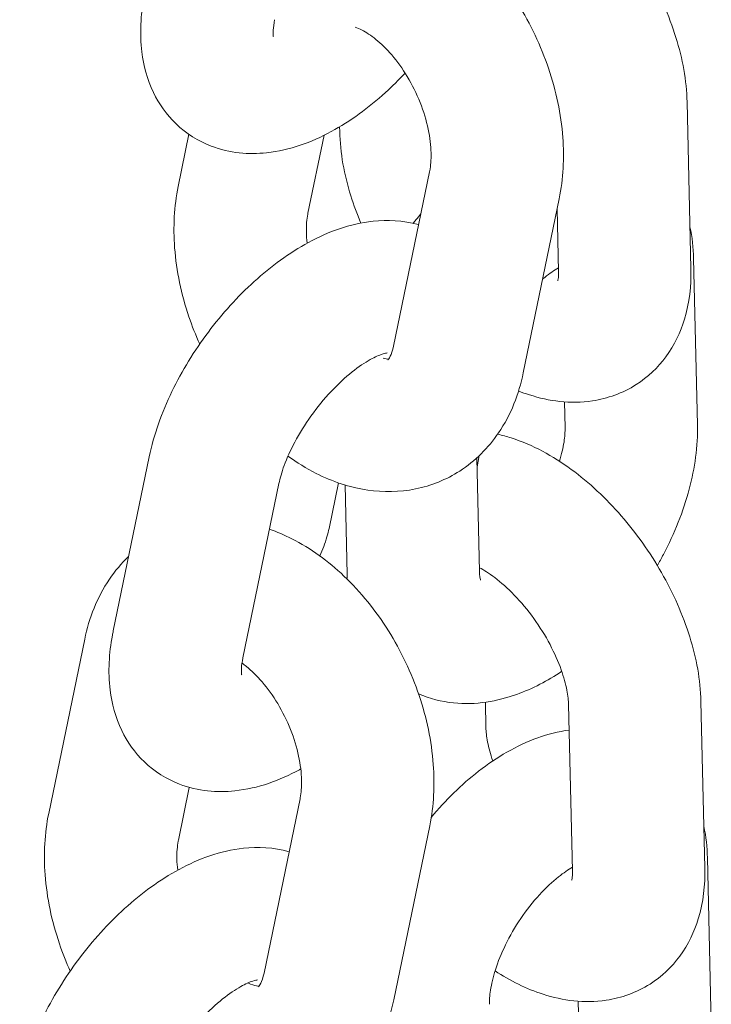
# Model space of a CAD drawing. Units: millimetres. Extents: x 27857 to 52314, y 14311 to 26642.
# Drawn here: x 29186 to 29217, y 23568 to 23613 of the extents above; entities that cross this region are included whole.
import ezdxf

# ---------------------------------------------------------------- set-up
doc = ezdxf.new("R2010")
doc.units = ezdxf.units.MM

# ---------------------------------------------------------------- blocks, each defined once
blk = doc.blocks.new('A$C232235B4')
at = {"color": 0, "linetype": 'Continuous', "lineweight": 0, "extrusion": (-5.55112e-17, 0.816497, 0.57735)}
for p, q in [((1933.269, 13904.54), (1933.094, 13912.084)), ((1917.347, 13910.961), (1917.352, 13910.754)), ((1910.037, 13908.262), (1910.524, 13910.62)), ((1915.913, 13907.049), (1916.642, 13910.576)), ((1921.423, 13908.916), (1919.793, 13901.025)), ((1927.299, 13907.702), (1925.669, 13899.811)), ((1927.27, 13904.401), (1927.204, 13907.243)), ((1933.388, 13905.001), (1933.562, 13897.457)), ((1927.537, 13898.5), (1927.564, 13897.318)), ((1907.092, 13888.118), (1908.722, 13896.009)), ((1923.685, 13890.817), (1923.566, 13895.957)), ((1923.678, 13896.061), (1923.575, 13895.561)), ((1912.968, 13886.904), (1914.598, 13894.795)), ((1917.297, 13894.829), (1916.87, 13892.761)), ((1917.686, 13890.678), (1917.593, 13894.733)), ((1904.168, 13879.854), (1905.799, 13887.745)), ((1923.952, 13884.89), (1923.979, 13883.734)), ((1933.897, 13877.381), (1933.722, 13884.925)), ((1927.898, 13877.243), (1927.724, 13884.787)), ((1910.044, 13878.64), (1910.538, 13881.032)), ((1915.555, 13880.507), (1913.924, 13872.616)), ((1921.431, 13879.293), (1919.8, 13871.402)), ((1934.016, 13877.843), (1934.191, 13870.299)), ((1928.165, 13871.342), (1928.192, 13870.16))]:
    blk.add_line(p, q, dxfattribs=at)
at = {"color": 0, "linetype": 'Continuous', "lineweight": 0}
for points, knots in [([(1933.094, 13912.084), (1933.071, 13913.066), (1932.887, 13914.043), (1932.277, 13916.004), (1931.839, 13916.987), (1930.781, 13918.837), (1930.166, 13919.705), (1928.792, 13921.286), (1928.034, 13921.998), (1926.532, 13923.098), (1925.805, 13923.521), (1925.027, 13923.832)], [3.083038, 3.083038, 3.083038, 3.083038, 3.44897, 3.44897, 3.827942, 3.827942, 4.19635, 4.19635, 4.566492, 4.566492, 4.878191, 4.878191, 4.878191, 4.878191]), ([(1924.019, 13918.399), (1924.54, 13917.827), (1925.012, 13917.2), (1926.001, 13915.62), (1926.469, 13914.632), (1927.161, 13912.588), (1927.384, 13911.533), (1927.532, 13909.545), (1927.487, 13908.61), (1927.299, 13907.702)], [1.95733, 1.95733, 1.95733, 1.95733, 2.222941, 2.222941, 2.587711, 2.587711, 2.952489, 2.952489, 3.27703, 3.27703, 3.27703, 3.27703]), ([(1920.317, 13913.392), (1920.03, 13913.087), (1919.733, 13912.794), (1918.658, 13911.818), (1917.837, 13911.215), (1916.061, 13910.255), (1915.102, 13909.897), (1913.244, 13909.699), (1912.372, 13909.765), (1910.951, 13910.312), (1910.397, 13910.659), (1909.506, 13911.513), (1909.163, 13912.005), (1908.624, 13913.117), (1908.463, 13913.741), (1908.284, 13915.193), (1908.339, 13916.018), (1908.502, 13916.897), (1908.515, 13916.962), (1908.529, 13917.028)], [1.07613, 1.07613, 1.07613, 1.07613, 1.225518, 1.225518, 1.601152, 1.601152, 1.988517, 1.988517, 2.280471, 2.280471, 2.480503, 2.480503, 2.671598, 2.671598, 2.898795, 2.898795, 3.212008, 3.212008, 3.237268, 3.237268, 3.237268, 3.237268]), ([(1914.349, 13915.048), (1914.349, 13915.048), (1914.347, 13915.056), (1914.338, 13915.113), (1914.331, 13915.208), (1914.347, 13915.471), (1914.367, 13915.63), (1914.405, 13915.814)], [2.8091057, 2.8091057, 2.8091057, 2.8091057, 2.8809, 2.8809, 3.0687712, 3.0687712, 3.2372676, 3.2372676, 3.2372676, 3.2372676]), ([(1918.055, 13915.473), (1918.143, 13915.444), (1918.248, 13915.401), (1918.551, 13915.245), (1918.767, 13915.105), (1919.228, 13914.73), (1919.473, 13914.492), (1919.958, 13913.925), (1920.198, 13913.593), (1920.636, 13912.865), (1920.833, 13912.468), (1921.154, 13911.659), (1921.278, 13911.247), (1921.442, 13910.469), (1921.484, 13910.102), (1921.499, 13909.463), (1921.475, 13909.187), (1921.43, 13908.949), (1921.427, 13908.932), (1921.423, 13908.916)], [1.380356, 1.380356, 1.380356, 1.380356, 1.527779, 1.527779, 1.760717, 1.760717, 2.000105, 2.000105, 2.250307, 2.250307, 2.507763, 2.507763, 2.765928, 2.765928, 3.017782, 3.017782, 3.258579, 3.258579, 3.27703, 3.27703, 3.27703, 3.27703]), ([(1917.352, 13910.754), (1917.375, 13909.772), (1917.559, 13908.795), (1917.988, 13907.417), (1918.139, 13907.006), (1918.309, 13906.598)], [6.2246306, 6.2246306, 6.2246306, 6.2246306, 6.5905623, 6.5905623, 6.7479947, 6.7479947, 6.7479947, 6.7479947]), ([(1911.009, 13901.114), (1910.826, 13901.52), (1910.664, 13901.934), (1910.176, 13903.376), (1909.952, 13904.431), (1909.805, 13906.42), (1909.85, 13907.354), (1910.037, 13908.262)], [5.5794026, 5.5794026, 5.5794026, 5.5794026, 5.7293036, 5.7293036, 6.0940815, 6.0940815, 6.418623, 6.418623, 6.418623, 6.418623]), ([(1908.722, 13896.009), (1908.929, 13897.013), (1909.286, 13898.004), (1910.207, 13899.904), (1910.765, 13900.812), (1912.027, 13902.493), (1912.726, 13903.267), (1914.246, 13904.647), (1915.068, 13905.251), (1916.843, 13906.21), (1917.803, 13906.569), (1919.516, 13906.751), (1920.215, 13906.721), (1920.914, 13906.528)], [3.237268, 3.237268, 3.237268, 3.237268, 3.624725, 3.624725, 3.99974, 3.99974, 4.367111, 4.367111, 4.742745, 4.742745, 5.13011, 5.13011, 5.369216, 5.369216, 5.369216, 5.369216]), ([(1915.88, 13905.69), (1915.86, 13905.864), (1915.848, 13906.031), (1915.837, 13906.502), (1915.862, 13906.777), (1915.906, 13907.016), (1915.91, 13907.032), (1915.913, 13907.049)], [6.0376965, 6.0376965, 6.0376965, 6.0376965, 6.1593749, 6.1593749, 6.4001713, 6.4001713, 6.418623, 6.418623, 6.418623, 6.418623]), ([(1920.678, 13906.587), (1920.72, 13906.639), (1920.761, 13906.69), (1920.878, 13906.833), (1920.954, 13906.924), (1921.03, 13907.013)], [4.14095251, 4.14095251, 4.14095251, 4.14095251, 4.16418063, 4.16418063, 4.20554521, 4.20554521, 4.20554521, 4.20554521]), ([(1925.457, 13898.991), (1925.618, 13898.927), (1925.782, 13898.869), (1926.831, 13898.532), (1927.797, 13898.395), (1929.482, 13898.648), (1930.174, 13898.891), (1931.312, 13899.615), (1931.771, 13900.053), (1932.521, 13901.071), (1932.795, 13901.654), (1933.204, 13902.997), (1933.284, 13903.76), (1933.269, 13904.524), (1933.269, 13904.532), (1933.269, 13904.54)], [8.024829, 8.024829, 8.024829, 8.024829, 8.089315, 8.089315, 8.432426, 8.432426, 8.663875, 8.663875, 8.863492, 8.863492, 9.081686, 9.081686, 9.36333, 9.36333, 9.366223, 9.366223, 9.366223, 9.366223]), ([(1926.547, 13904.062), (1926.579, 13904.089), (1926.611, 13904.115), (1926.865, 13904.316), (1927.078, 13904.46), (1927.266, 13904.568)], [4.4883343, 4.4883343, 4.4883343, 4.4883343, 4.5170832, 4.5170832, 4.719037, 4.719037, 4.719037, 4.719037]), ([(1927.233, 13903.986), (1927.233, 13903.986), (1927.242, 13904.013), (1927.263, 13904.136), (1927.274, 13904.25), (1927.27, 13904.401)], [9.0448924, 9.0448924, 9.0448924, 9.0448924, 9.1854002, 9.1854002, 9.3662233, 9.3662233, 9.3662233, 9.3662233]), ([(1919.793, 13901.025), (1919.751, 13900.818), (1919.694, 13900.665), (1919.592, 13900.458), (1919.551, 13900.417), (1919.541, 13900.407), (1919.541, 13900.406), (1919.541, 13900.406)], [3.2770304, 3.2770304, 3.2770304, 3.2770304, 3.5099508, 3.5099508, 3.7637846, 3.7637846, 3.8039273, 3.8039273, 3.8039273, 3.8039273]), ([(1914.598, 13894.795), (1914.647, 13895.033), (1914.726, 13895.312), (1914.96, 13895.948), (1915.122, 13896.31), (1915.528, 13897.07), (1915.776, 13897.471), (1916.334, 13898.25), (1916.644, 13898.628), (1917.28, 13899.305), (1917.605, 13899.605), (1918.211, 13900.088), (1918.493, 13900.276), (1918.957, 13900.536), (1919.147, 13900.617), (1919.403, 13900.702), (1919.48, 13900.714), (1919.501, 13900.715), (1919.502, 13900.716), (1919.502, 13900.716)], [3.237268, 3.237268, 3.237268, 3.237268, 3.455062, 3.455062, 3.696095, 3.696095, 3.953789, 3.953789, 4.218273, 4.218273, 4.478622, 4.478622, 4.723401, 4.723401, 4.943109, 4.943109, 5.138029, 5.138029, 5.167766, 5.167766, 5.167766, 5.167766]), ([(1919.564, 13900.433), (1919.541, 13900.433), (1919.504, 13900.436), (1919.417, 13900.452), (1919.372, 13900.463), (1919.321, 13900.479)], [4.2819605, 4.2819605, 4.2819605, 4.2819605, 4.4067094, 4.4067094, 4.4991617, 4.4991617, 4.4991617, 4.4991617]), ([(1925.669, 13899.811), (1925.472, 13898.855), (1925.114, 13897.924), (1924.095, 13896.422), (1923.5, 13895.819), (1922.183, 13894.973), (1921.494, 13894.696), (1920.064, 13894.407), (1919.326, 13894.4), (1917.797, 13894.623), (1917.015, 13894.89), (1915.843, 13895.482), (1915.416, 13895.746), (1915.009, 13896.041)], [3.27703, 3.27703, 3.27703, 3.27703, 3.618458, 3.618458, 3.893981, 3.893981, 4.131904, 4.131904, 4.375862, 4.375862, 4.660306, 4.660306, 4.835578, 4.835578, 4.835578, 4.835578]), ([(1927.564, 13897.318), (1927.568, 13897.149), (1927.555, 13896.93), (1927.476, 13896.417), (1927.408, 13896.122), (1927.31, 13895.807)], [6.1998848, 6.1998848, 6.1998848, 6.1998848, 6.409015, 6.409015, 6.6248885, 6.6248885, 6.6248885, 6.6248885]), ([(1933.562, 13897.457), (1933.585, 13896.483), (1933.446, 13895.51), (1932.921, 13893.536), (1932.521, 13892.536), (1931.93, 13891.412), (1931.839, 13891.246), (1931.745, 13891.083)], [6.1998848, 6.1998848, 6.1998848, 6.1998848, 6.5593953, 6.5593953, 6.93727, 6.93727, 7.0029902, 7.0029902, 7.0029902, 7.0029902]), ([(1933.722, 13884.925), (1933.7, 13885.908), (1933.515, 13886.884), (1932.905, 13888.845), (1932.468, 13889.828), (1931.41, 13891.678), (1930.795, 13892.546), (1929.421, 13894.127), (1928.663, 13894.839), (1927.007, 13896.052), (1926.108, 13896.549), (1924.924, 13896.929), (1924.719, 13896.985), (1924.509, 13897.033)], [3.083038, 3.083038, 3.083038, 3.083038, 3.44897, 3.44897, 3.827942, 3.827942, 4.19635, 4.19635, 4.566492, 4.566492, 4.947722, 4.947722, 5.026253, 5.026253, 5.026253, 5.026253]), ([(1914.171, 13892.727), (1914.517, 13892.607), (1914.853, 13892.463), (1916.044, 13891.862), (1916.834, 13891.283), (1918.312, 13889.881), (1918.987, 13889.04), (1920.132, 13887.211), (1920.6, 13886.223), (1921.292, 13884.18), (1921.516, 13883.125), (1921.663, 13881.136), (1921.618, 13880.201), (1921.431, 13879.293)], [1.391261, 1.391261, 1.391261, 1.391261, 1.518713, 1.518713, 1.858216, 1.858216, 2.222941, 2.222941, 2.587711, 2.587711, 2.952489, 2.952489, 3.27703, 3.27703, 3.27703, 3.27703]), ([(1916.87, 13892.761), (1916.821, 13892.523), (1916.742, 13892.244), (1916.58, 13891.804), (1916.522, 13891.661), (1916.458, 13891.515)], [0.0956749, 0.0956749, 0.0956749, 0.0956749, 0.3134692, 0.3134692, 0.4131525, 0.4131525, 0.4131525, 0.4131525]), ([(1905.799, 13887.745), (1905.996, 13888.7), (1906.353, 13889.631), (1907.168, 13890.832), (1907.459, 13891.18), (1907.789, 13891.495)], [0.1354377, 0.1354377, 0.1354377, 0.1354377, 0.4768651, 0.4768651, 0.6284259, 0.6284259, 0.6284259, 0.6284259]), ([(1927.724, 13884.787), (1927.72, 13884.96), (1927.697, 13885.181), (1927.593, 13885.713), (1927.506, 13886.029), (1927.255, 13886.728), (1927.085, 13887.113), (1926.669, 13887.902), (1926.419, 13888.305), (1925.869, 13889.069), (1925.568, 13889.429), (1924.966, 13890.055), (1924.664, 13890.323), (1924.125, 13890.731), (1923.884, 13890.881), (1923.681, 13890.986)], [3.083038, 3.083038, 3.083038, 3.083038, 3.290443, 3.290443, 3.51832, 3.51832, 3.765739, 3.765739, 4.02553, 4.02553, 4.288055, 4.288055, 4.54285, 4.54285, 4.772889, 4.772889, 4.772889, 4.772889]), ([(1923.74, 13890.418), (1923.74, 13890.418), (1923.722, 13890.462), (1923.697, 13890.617), (1923.687, 13890.707), (1923.685, 13890.817)], [9.0191596, 9.0191596, 9.0191596, 9.0191596, 9.2056479, 9.2056479, 9.3414775, 9.3414775, 9.3414775, 9.3414775]), ([(1915.587, 13881.866), (1915.567, 13881.855), (1915.546, 13881.844), (1914.624, 13881.345), (1913.665, 13880.987), (1911.807, 13880.79), (1910.935, 13880.855), (1909.514, 13881.402), (1908.96, 13881.749), (1908.069, 13882.603), (1907.726, 13883.095), (1907.187, 13884.207), (1907.026, 13884.831), (1906.847, 13886.283), (1906.902, 13887.108), (1907.065, 13887.987), (1907.078, 13888.052), (1907.092, 13888.118)], [1.592293, 1.592293, 1.592293, 1.592293, 1.601152, 1.601152, 1.988517, 1.988517, 2.280471, 2.280471, 2.480503, 2.480503, 2.671598, 2.671598, 2.898795, 2.898795, 3.212008, 3.212008, 3.237268, 3.237268, 3.237268, 3.237268]), ([(1912.912, 13886.138), (1912.912, 13886.138), (1912.91, 13886.146), (1912.901, 13886.203), (1912.894, 13886.298), (1912.91, 13886.561), (1912.93, 13886.72), (1912.968, 13886.904)], [2.8091057, 2.8091057, 2.8091057, 2.8091057, 2.8809, 2.8809, 3.0687712, 3.0687712, 3.2372676, 3.2372676, 3.2372676, 3.2372676]), ([(1912.926, 13886.665), (1912.991, 13886.618), (1913.058, 13886.566), (1913.359, 13886.321), (1913.604, 13886.083), (1914.09, 13885.517), (1914.329, 13885.185), (1914.767, 13884.457), (1914.964, 13884.059), (1915.285, 13883.25), (1915.409, 13882.839), (1915.573, 13882.061), (1915.615, 13881.694), (1915.63, 13881.054), (1915.606, 13880.778), (1915.561, 13880.54), (1915.558, 13880.523), (1915.555, 13880.507)], [1.691252, 1.691252, 1.691252, 1.691252, 1.760717, 1.760717, 2.000105, 2.000105, 2.250307, 2.250307, 2.507763, 2.507763, 2.765928, 2.765928, 3.017782, 3.017782, 3.258579, 3.258579, 3.27703, 3.27703, 3.27703, 3.27703]), ([(1927.412, 13886.291), (1926.772, 13885.862), (1926.096, 13885.504), (1924.489, 13884.928), (1923.522, 13884.755), (1921.976, 13884.915), (1921.434, 13885.051), (1920.92, 13885.277)], [7.7719303, 7.7719303, 7.7719303, 7.7719303, 8.0539249, 8.0539249, 8.3995322, 8.3995322, 8.5811418, 8.5811418, 8.5811418, 8.5811418]), ([(1921.499, 13879.665), (1922.149, 13880.449), (1922.868, 13881.159), (1924.47, 13882.403), (1925.359, 13882.928), (1926.784, 13883.439), (1927.257, 13883.562), (1927.751, 13883.631)], [4.1765971, 4.1765971, 4.1765971, 4.1765971, 4.5335869, 4.5335869, 4.9123322, 4.9123322, 5.0900044, 5.0900044, 5.0900044, 5.0900044]), ([(1923.979, 13883.734), (1923.983, 13883.561), (1924.005, 13883.339), (1924.105, 13882.828), (1924.184, 13882.537), (1924.291, 13882.229)], [6.2246306, 6.2246306, 6.2246306, 6.2246306, 6.4320356, 6.4320356, 6.6432778, 6.6432778, 6.6432778, 6.6432778]), ([(1905.14, 13872.706), (1904.958, 13873.112), (1904.795, 13873.526), (1904.307, 13874.967), (1904.083, 13876.022), (1903.936, 13878.011), (1903.981, 13878.946), (1904.168, 13879.854)], [5.5794026, 5.5794026, 5.5794026, 5.5794026, 5.7293036, 5.7293036, 6.0940815, 6.0940815, 6.418623, 6.418623, 6.418623, 6.418623]), ([(1910.012, 13877.281), (1909.991, 13877.455), (1909.98, 13877.623), (1909.969, 13878.093), (1909.993, 13878.369), (1910.038, 13878.607), (1910.041, 13878.624), (1910.044, 13878.64)], [6.0376965, 6.0376965, 6.0376965, 6.0376965, 6.1593749, 6.1593749, 6.4001713, 6.4001713, 6.418623, 6.418623, 6.418623, 6.418623]), ([(1902.853, 13867.6), (1903.061, 13868.604), (1903.417, 13869.596), (1904.338, 13871.495), (1904.896, 13872.404), (1906.158, 13874.084), (1906.857, 13874.858), (1908.377, 13876.239), (1909.199, 13876.842), (1910.975, 13877.802), (1911.934, 13878.16), (1913.652, 13878.343), (1914.356, 13878.312), (1915.06, 13878.115)], [3.237268, 3.237268, 3.237268, 3.237268, 3.624725, 3.624725, 3.99974, 3.99974, 4.367111, 4.367111, 4.742745, 4.742745, 5.13011, 5.13011, 5.370897, 5.370897, 5.370897, 5.370897]), ([(1924.138, 13871.202), (1924.135, 13871.372), (1924.147, 13871.591), (1924.229, 13872.118), (1924.302, 13872.432), (1924.524, 13873.126), (1924.679, 13873.511), (1925.064, 13874.3), (1925.298, 13874.705), (1925.821, 13875.477), (1926.11, 13875.843), (1926.695, 13876.482), (1926.991, 13876.758), (1927.494, 13877.158), (1927.706, 13877.301), (1927.895, 13877.41)], [3.058292, 3.058292, 3.058292, 3.058292, 3.267422, 3.267422, 3.495077, 3.495077, 3.741501, 3.741501, 4.000248, 4.000248, 4.262134, 4.262134, 4.517083, 4.517083, 4.719037, 4.719037, 4.719037, 4.719037]), ([(1924.393, 13872.714), (1925.077, 13872.27), (1925.801, 13871.906), (1927.459, 13871.374), (1928.425, 13871.236), (1930.111, 13871.489), (1930.803, 13871.733), (1931.94, 13872.456), (1932.4, 13872.895), (1933.15, 13873.912), (1933.423, 13874.495), (1933.833, 13875.838), (1933.913, 13876.602), (1933.897, 13877.366), (1933.897, 13877.374), (1933.897, 13877.381)], [7.788101, 7.788101, 7.788101, 7.788101, 8.089315, 8.089315, 8.432426, 8.432426, 8.663875, 8.663875, 8.863492, 8.863492, 9.081686, 9.081686, 9.36333, 9.36333, 9.366223, 9.366223, 9.366223, 9.366223]), ([(1927.861, 13876.828), (1927.861, 13876.828), (1927.871, 13876.854), (1927.891, 13876.977), (1927.902, 13877.091), (1927.898, 13877.243)], [9.0448924, 9.0448924, 9.0448924, 9.0448924, 9.1854002, 9.1854002, 9.3662233, 9.3662233, 9.3662233, 9.3662233]), ([(1908.729, 13866.386), (1908.778, 13866.624), (1908.857, 13866.903), (1909.091, 13867.539), (1909.253, 13867.901), (1909.659, 13868.662), (1909.907, 13869.062), (1910.465, 13869.841), (1910.775, 13870.219), (1911.411, 13870.896), (1911.737, 13871.196), (1912.342, 13871.679), (1912.624, 13871.868), (1913.089, 13872.128), (1913.278, 13872.209), (1913.534, 13872.294), (1913.611, 13872.305), (1913.632, 13872.307), (1913.633, 13872.307), (1913.633, 13872.307)], [3.237268, 3.237268, 3.237268, 3.237268, 3.455062, 3.455062, 3.696095, 3.696095, 3.953789, 3.953789, 4.218273, 4.218273, 4.478622, 4.478622, 4.723401, 4.723401, 4.943109, 4.943109, 5.138029, 5.138029, 5.167766, 5.167766, 5.167766, 5.167766]), ([(1913.924, 13872.616), (1913.882, 13872.41), (1913.825, 13872.256), (1913.723, 13872.05), (1913.683, 13872.008), (1913.673, 13871.998), (1913.672, 13871.998), (1913.672, 13871.998)], [3.2770304, 3.2770304, 3.2770304, 3.2770304, 3.5099508, 3.5099508, 3.7637846, 3.7637846, 3.8039273, 3.8039273, 3.8039273, 3.8039273]), ([(1913.696, 13872.024), (1913.672, 13872.025), (1913.636, 13872.027), (1913.496, 13872.053), (1913.363, 13872.092), (1913.197, 13872.169)], [4.2819605, 4.2819605, 4.2819605, 4.2819605, 4.4067094, 4.4067094, 4.6287502, 4.6287502, 4.6287502, 4.6287502]), ([(1919.8, 13871.402), (1919.603, 13870.447), (1919.245, 13869.516), (1918.226, 13868.013), (1917.631, 13867.411), (1916.315, 13866.564), (1915.625, 13866.287), (1914.195, 13865.998), (1913.457, 13865.991), (1911.928, 13866.215), (1911.147, 13866.482), (1909.974, 13867.074), (1909.547, 13867.337), (1909.141, 13867.632)], [3.27703, 3.27703, 3.27703, 3.27703, 3.618458, 3.618458, 3.893981, 3.893981, 4.131904, 4.131904, 4.375862, 4.375862, 4.660306, 4.660306, 4.835578, 4.835578, 4.835578, 4.835578])]:
    blk.add_open_spline(points, degree=3, knots=knots, dxfattribs=at)
for points in [[(1933.225, 13906.432), (1933.326, 13905.956), (1933.377, 13905.478), (1933.388, 13905.001)], [(1917.692, 13890.514), (1917.689, 13890.569), (1917.688, 13890.623), (1917.686, 13890.678)], [(1933.853, 13879.273), (1933.955, 13878.798), (1934.005, 13878.32), (1934.016, 13877.843)]]:
    blk.add_open_spline(points, degree=3, dxfattribs=at)

msp = doc.modelspace()

# ---------------------------------------------------------------- block references
msp.add_blockref('A$C232235B4', (27283.038, 9697.179))

doc.saveas('drawing.dxf')
